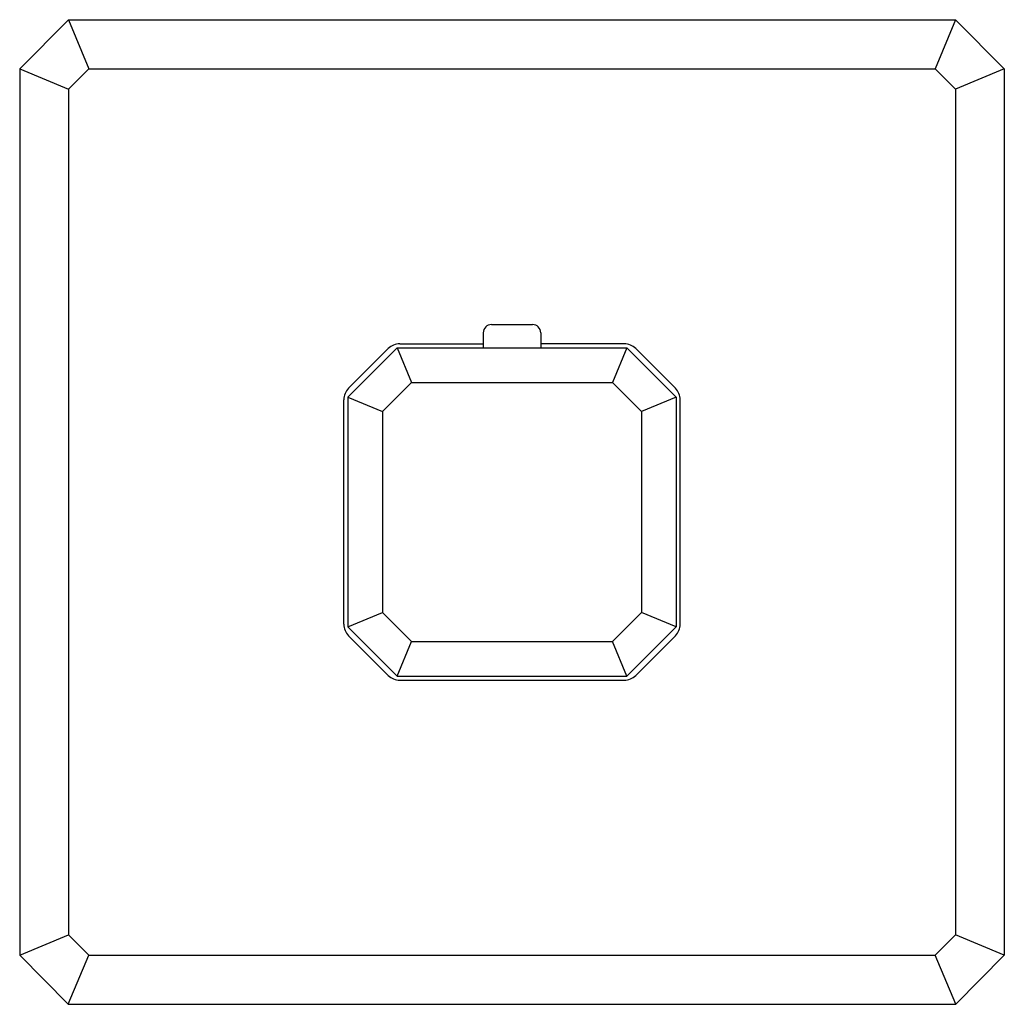
# Model space of a CAD drawing. Extents: x 8705.72 to 8710.45, y 2171.68 to 2176.4.
import ezdxf

# ---------------------------------------------------------------- set-up
doc = ezdxf.new("R2010")
doc.units = 0
doc.header["$LTSCALE"] = 0.64311
doc.layers.get('0').update_dxf_attribs({"color": 255, "linetype": 'CONTINUOUS'})
doc.layers.get('DEFPOINTS').update_dxf_attribs({"linetype": 'CONTINUOUS'})
doc.styles.get("Standard").update_dxf_attribs({"font": 'txt', "width": 0.8})

msp = doc.modelspace()

# ---------------------------------------------------------------- linework, layer by layer
for p, q in [((8705.9578, 2176.4034), (8705.7237, 2176.1672)), ((8705.9578, 2176.4034), (8710.2141, 2176.4034)), ((8705.9578, 2176.4034), (8706.0558, 2176.1672)), ((8710.2141, 2176.4034), (8710.1161, 2176.1672)), ((8710.2141, 2176.4034), (8710.4482, 2176.1672)), ((8705.7237, 2176.1672), (8705.7237, 2171.9144)), ((8705.7237, 2176.1672), (8705.9578, 2176.0693)), ((8706.0558, 2176.1672), (8705.9578, 2176.0693)), ((8706.0558, 2176.1672), (8710.1161, 2176.1672)), ((8710.1161, 2176.1672), (8710.2141, 2176.0693)), ((8710.4482, 2176.1672), (8710.2141, 2176.0693)), ((8710.4482, 2176.1672), (8710.4482, 2171.9144)), ((8705.9578, 2176.0693), (8705.9578, 2172.0122)), ((8710.2141, 2176.0693), (8710.2141, 2172.0122)), ((8707.9876, 2174.9408), (8708.1843, 2174.9408)), ((8707.9482, 2174.9014), (8707.9482, 2174.8286)), ((8708.2237, 2174.9014), (8708.2237, 2174.8286)), ((8707.5477, 2174.8483), (8707.9482, 2174.8483)), ((8708.6242, 2174.8483), (8708.2237, 2174.8483)), ((8707.5348, 2174.8286), (8707.2986, 2174.5924)), ((8707.3019, 2174.6352), (8707.492, 2174.8253)), ((8707.5348, 2174.8286), (8708.6371, 2174.8286)), ((8707.5348, 2174.8286), (8707.6033, 2174.6633)), ((8708.6371, 2174.8286), (8708.5686, 2174.6633)), ((8708.6371, 2174.8286), (8708.8734, 2174.5924)), ((8708.87, 2174.6352), (8708.6799, 2174.8253)), ((8707.6033, 2174.6633), (8707.4639, 2174.5239)), ((8707.6033, 2174.6633), (8708.5686, 2174.6633)), ((8708.5686, 2174.6633), (8708.708, 2174.5239)), ((8707.2789, 2173.503), (8707.2789, 2174.5795)), ((8707.2986, 2174.5924), (8707.2986, 2173.4901)), ((8707.2986, 2174.5924), (8707.4639, 2174.5239)), ((8708.8734, 2174.5924), (8708.708, 2174.5239)), ((8708.8734, 2174.5924), (8708.8734, 2173.4901)), ((8708.893, 2173.503), (8708.893, 2174.5795)), ((8707.4639, 2174.5239), (8707.4639, 2173.5585)), ((8708.708, 2174.5239), (8708.708, 2173.5585)), ((8707.2986, 2173.4901), (8707.4639, 2173.5585)), ((8707.6033, 2173.4192), (8707.4639, 2173.5585)), ((8708.5686, 2173.4192), (8708.708, 2173.5585)), ((8708.8734, 2173.4901), (8708.708, 2173.5585)), ((8707.5348, 2173.2538), (8707.2986, 2173.4901)), ((8708.6371, 2173.2538), (8708.8734, 2173.4901)), ((8707.492, 2173.2572), (8707.3019, 2173.4473)), ((8708.6799, 2173.2572), (8708.87, 2173.4473)), ((8707.5348, 2173.2538), (8707.6033, 2173.4192)), ((8707.6033, 2173.4192), (8708.5686, 2173.4192)), ((8708.6371, 2173.2538), (8708.5686, 2173.4192)), ((8707.5348, 2173.2538), (8708.6371, 2173.2538)), ((8707.5477, 2173.2341), (8708.6242, 2173.2341)), ((8705.7237, 2171.9144), (8705.9578, 2172.0122)), ((8706.0549, 2171.9153), (8705.9578, 2172.0122)), ((8710.117, 2171.9153), (8710.2141, 2172.0122)), ((8710.4482, 2171.9144), (8710.2141, 2172.0122)), ((8705.9569, 2171.679), (8705.7237, 2171.9144)), ((8705.9569, 2171.679), (8706.0549, 2171.9153)), ((8706.0549, 2171.9153), (8710.117, 2171.9153)), ((8710.215, 2171.679), (8710.117, 2171.9153)), ((8710.215, 2171.679), (8710.4482, 2171.9144)), ((8710.446, 2171.9153), (8710.4482, 2171.9153)), ((8705.9569, 2171.679), (8710.215, 2171.679))]:
    msp.add_line(p, q)
for centre, radius, start, end in [((8707.9876, 2174.9014), 0.0394, 90, 180), ((8708.1843, 2174.9014), 0.0394, 0, 90), ((8707.5477, 2174.7696), 0.0787, 90, 135), ((8708.6242, 2174.7696), 0.0787, 45, 90), ((8707.3576, 2174.5795), 0.0787, 135, 180), ((8708.8143, 2174.5795), 0.0787, 0, 45), ((8707.3576, 2173.503), 0.0787, 180, 225), ((8708.8143, 2173.503), 0.0787, 315, 0), ((8707.5477, 2173.3128), 0.0787, 225, 270), ((8708.6242, 2173.3128), 0.0787, 270, 315)]:
    msp.add_arc(centre, radius, start, end)

# ---------------------------------------------------------------- texts
at = {"layer": 'DEFPOINTS'}
for tag, p, s in [('TRADENAME', (8708.0846, 2174.0438), 'BEZEL'), ('MODELNUMBER', (8708.0846, 2174.0454), 'P33358-00'), ('PRODUCT', (8708.0846, 2174.0421), 'VALVE TRIM')]:
    msp.add_attdef(tag, p, s, height=0.001, dxfattribs=at)

doc.saveas('drawing.dxf')
